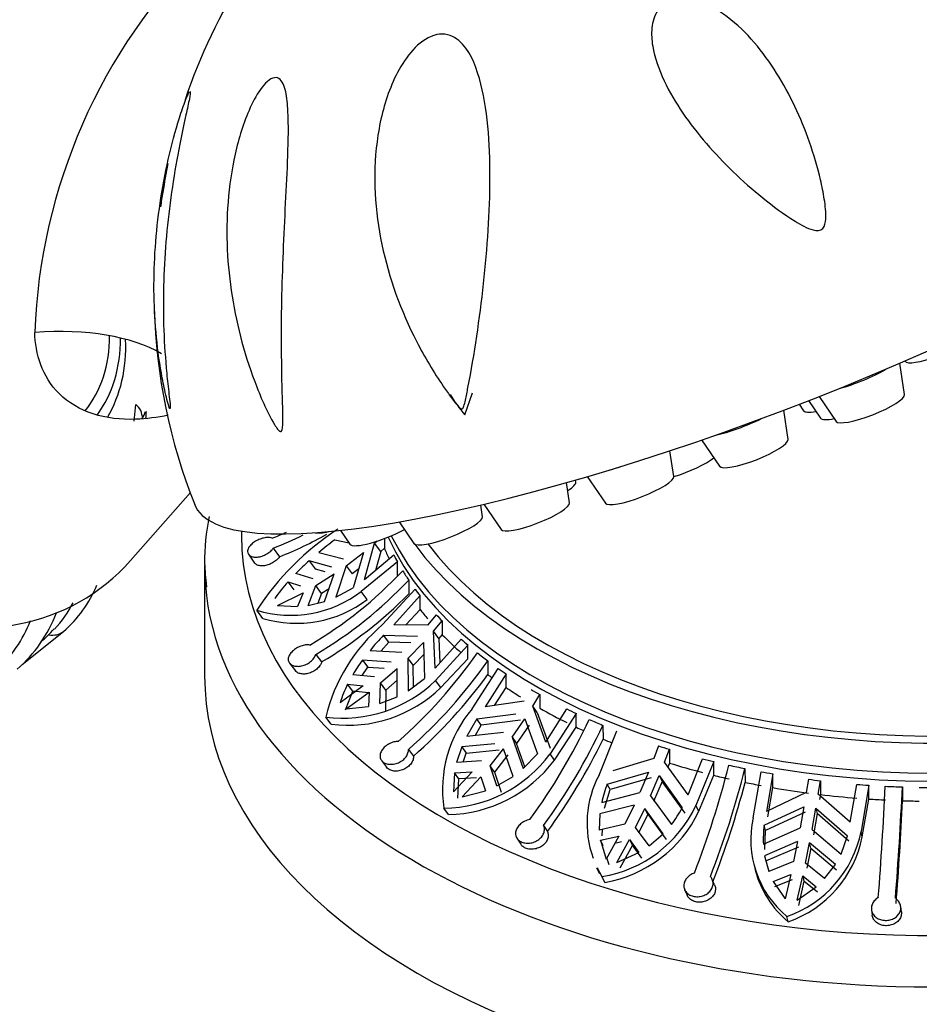
# Model space of a CAD drawing. Units: millimetres. Extents: x 0 to 1456, y 0 to 2767.
# Drawn here: x 1089 to 1126, y 861 to 901 of the extents above; entities that cross this region are included whole.
import ezdxf
from ezdxf import colors
from ezdxf.entities.mleader import LeaderData, LeaderLine
from ezdxf.math import Vec2, Vec3

# ---------------------------------------------------------------- set-up
doc = ezdxf.new("R2010")
doc.units = ezdxf.units.MM
doc.layers.add('DV6_Défaut', color=7, linetype='Continuous')
doc.layers.add('Défaut', color=7, linetype='Continuous')

# ---------------------------------------------------------------- blocks, each defined once
blk = doc.blocks.new('_DOT')
at = {"color": 0}
blk.add_line((0, 0), (-1, 0), dxfattribs=at)
at = {"color": 0, "const_width": 0.333}
blk.add_lwpolyline([(-0.1665, 0, 1), (0.1665, 0, 1)], format="xyb", close=True, dxfattribs=at)
blk = doc.blocks.new('SE5')
at = {"layer": 'DV6_Défaut', "color": 7, "linetype": 'Continuous'}
for p, q in [((1124.921, 887.028), (1124.928, 887.019)), ((1124.907, 885.663), (1124.717, 886.941)), ((1106.979, 884.834), (1107.293, 885.74)), ((1120.996, 885.416), (1121.485, 884.699)), ((1121.424, 885.584), (1122.116, 884.571)), ((1093.493, 884.575), (1093.561, 885.262)), ((1120.158, 883.831), (1119.981, 885.026)), ((1120.612, 885.267), (1120.792, 885.004)), ((1116.635, 883.812), (1117.368, 882.738)), ((1115.5, 882.326), (1115.345, 883.375)), ((1111.508, 882.096), (1111.495, 882.178)), ((1111.97, 882.317), (1112.71, 881.234)), ((1111.25, 881.252), (1111.129, 882.073)), ((1093.348, 878.893), (1095.791, 881.669)), ((1107.698, 880.682), (1107.628, 881.159)), ((1107.757, 881.19), (1108.46, 880.16)), ((1104.306, 880.471), (1104.908, 879.59)), ((1101.911, 880.125), (1102.296, 879.562)), ((1103.702, 879.795), (1103.702, 879.402)), ((1099.173, 879.403), (1099.422, 879.052)), ((1101.684, 879.747), (1102.259, 879.616)), ((1102.655, 879.526), (1102.746, 879.505)), ((1102.897, 878.121), (1103.303, 879.601)), ((1103.303, 879.601), (1103.41, 879.698)), ((1103.551, 879.27), (1103.303, 879.601)), ((1103.702, 879.402), (1103.551, 879.27)), ((1098.157, 879.154), (1098.411, 878.797)), ((1101.03, 879.229), (1102.037, 878.965)), ((1102.143, 878.683), (1102.852, 879.223)), ((1102.852, 879.223), (1102.425, 877.781)), ((1102.897, 878.121), (1104.084, 879.124)), ((1103.551, 879.27), (1103.334, 878.491)), ((1096.372, 878.692), (1096.372, 874.201)), ((1100.637, 878.889), (1100.88, 878.565)), ((1101.553, 878.631), (1100.637, 878.889)), ((1100.88, 878.565), (1101.271, 878.454)), ((1102.143, 878.683), (1101.72, 877.398)), ((1102.143, 878.683), (1102.387, 878.357)), ((1102.656, 878.561), (1102.387, 878.357)), ((1104.233, 878.847), (1102.759, 877.633)), ((1104.233, 878.287), (1104.233, 878.847)), ((1100.795, 878.156), (1100.096, 878.374)), ((1100.901, 877.874), (1101.659, 878.349)), ((1101.264, 877.225), (1101.659, 878.349)), ((1100.017, 877.706), (1099.774, 878.031)), ((1099.774, 878.031), (1100.279, 877.865)), ((1100.589, 877.065), (1100.901, 877.874)), ((1101.144, 877.55), (1100.901, 877.874)), ((1101.72, 877.398), (1102.425, 877.781)), ((1104.693, 878.102), (1104.697, 877.537)), ((1099.339, 877.063), (1100.385, 877.583)), ((1100.385, 877.583), (1100.155, 877.02)), ((1101.144, 877.55), (1100.994, 877.161)), ((1101.445, 877.738), (1101.144, 877.55)), ((1103.003, 877.306), (1102.759, 877.633)), ((1103.629, 876.285), (1104.954, 877.733)), ((1105.155, 877.467), (1104.088, 876.277)), ((1105.155, 876.907), (1105.155, 877.467)), ((1099.339, 877.063), (1100.155, 877.02)), ((1100.589, 877.065), (1101.264, 877.225)), ((1098.744, 876.539), (1098.496, 876.87)), ((1104.57, 876.273), (1105.155, 876.907)), ((1105.816, 876.689), (1105.458, 876.265)), ((1105.458, 876.265), (1104.088, 876.277)), ((1105.698, 876.012), (1106.056, 876.436)), ((1106.056, 876.436), (1106.056, 875.876)), ((1088.938, 874.665), (1090.619, 876.007)), ((1103.888, 875.568), (1103.669, 875.855)), ((1103.669, 875.855), (1105.053, 875.816)), ((1105.92, 875.72), (1105.698, 876.012)), ((1105.765, 874.504), (1105.698, 876.012)), ((1106.056, 875.876), (1105.92, 875.72)), ((1103.568, 875.211), (1103.888, 875.568)), ((1104.785, 875.541), (1103.888, 875.568)), ((1104.656, 874.911), (1105.293, 875.562)), ((1105.293, 875.562), (1105.339, 874.089)), ((1105.765, 874.504), (1106.832, 875.694)), ((1107.11, 875.452), (1105.786, 874.005)), ((1105.92, 875.72), (1105.963, 874.724)), ((1107.11, 874.892), (1107.11, 875.452)), ((1100.905, 875.073), (1101.142, 874.762)), ((1103.116, 875.236), (1104.417, 875.164)), ((1105.309, 875.064), (1104.875, 874.623)), ((1099.831, 874.718), (1100.071, 874.403)), ((1102.795, 874.208), (1103.024, 874.552)), ((1102.806, 874.838), (1103.024, 874.552)), ((1103.982, 874.753), (1102.806, 874.838)), ((1103.024, 874.552), (1103.696, 874.504)), ((1104.656, 874.911), (1104.875, 874.623)), ((1104.656, 874.911), (1104.671, 873.592)), ((1104.885, 873.75), (1104.875, 874.623)), ((1106.005, 873.717), (1107.11, 874.892)), ((1107.915, 874.812), (1107.921, 874.247)), ((1103.301, 874.16), (1102.41, 874.245)), ((1103.541, 873.906), (1104.222, 874.5)), ((1104.22, 873.344), (1104.222, 874.5)), ((1107.278, 872.854), (1108.345, 874.5)), ((1108.668, 874.278), (1107.808, 872.928)), ((1108.668, 873.718), (1108.668, 874.278)), ((1102.838, 873.787), (1101.898, 873.102)), ((1102.416, 873.571), (1102.198, 873.858)), ((1102.198, 873.858), (1102.838, 873.787)), ((1103.522, 873.07), (1103.541, 873.906)), ((1103.759, 873.62), (1103.541, 873.906)), ((1104.221, 874.023), (1103.759, 873.62)), ((1104.671, 873.592), (1105.339, 874.089)), ((1106.005, 873.717), (1105.786, 874.005)), ((1102.118, 872.813), (1102.416, 873.571)), ((1102.137, 872.849), (1103.077, 873.534)), ((1103.056, 873.501), (1102.416, 873.571)), ((1103.077, 873.534), (1103.056, 872.95)), ((1103.522, 873.07), (1104.22, 873.344)), ((1103.759, 873.62), (1103.74, 872.783)), ((1108.189, 872.984), (1108.668, 873.718)), ((1109.747, 872.957), (1110.036, 873.435)), ((1110.036, 873.435), (1110.036, 872.875)), ((1102.137, 872.849), (1103.056, 872.95)), ((1109.394, 873.161), (1107.808, 872.928)), ((1109.927, 872.699), (1109.747, 872.957)), ((1110.283, 871.499), (1109.747, 872.957)), ((1107.473, 872.443), (1109.067, 872.651)), ((1109.927, 872.699), (1110.46, 871.243)), ((1110.283, 871.499), (1111.143, 872.849)), ((1111.527, 872.663), (1110.46, 871.017)), ((1111.527, 872.103), (1111.527, 872.663)), ((1101.531, 872.225), (1101.309, 872.517)), ((1107.473, 872.443), (1107.067, 871.745)), ((1107.412, 871.782), (1107.65, 872.189)), ((1107.65, 872.189), (1107.473, 872.443)), ((1109.245, 872.395), (1107.65, 872.189)), ((1108.908, 871.7), (1109.421, 872.447)), ((1109.599, 872.19), (1109.084, 871.445)), ((1109.421, 872.447), (1109.938, 871.02)), ((1112.611, 872.179), (1112.62, 871.616)), ((1107.067, 871.745), (1108.555, 871.904)), ((1110.637, 870.762), (1111.527, 872.103)), ((1112.454, 870.155), (1113.177, 871.95)), ((1108.204, 871.428), (1106.864, 871.304)), ((1108.908, 871.7), (1109.084, 871.445)), ((1108.908, 871.7), (1109.361, 870.42)), ((1109.424, 870.485), (1109.084, 871.445)), ((1114.88, 871.341), (1114.685, 870.823)), ((1104.68, 871.2), (1104.885, 870.925)), ((1106.864, 871.304), (1106.646, 870.66)), ((1106.864, 871.304), (1107.039, 871.051)), ((1106.914, 870.679), (1107.039, 871.051)), ((1107.039, 871.051), (1108.38, 871.175)), ((1108.01, 870.528), (1108.558, 871.224)), ((1108.734, 870.971), (1108.185, 870.275)), ((1108.95, 870.1), (1108.558, 871.224)), ((1109.361, 870.42), (1109.938, 871.02)), ((1110.637, 870.762), (1110.46, 871.017)), ((1115.123, 870.685), (1115.319, 871.203)), ((1115.319, 871.203), (1115.319, 870.643)), ((1103.583, 870.749), (1103.791, 870.471)), ((1107.656, 870.732), (1106.646, 870.66)), ((1108.185, 870.275), (1108.01, 870.528)), ((1108.287, 869.713), (1108.01, 870.528)), ((1114.685, 870.823), (1113.012, 870.32)), ((1116.084, 869.351), (1115.123, 870.685)), ((1115.319, 870.643), (1115.245, 870.451)), ((1116.084, 869.351), (1116.667, 870.821)), ((1117.127, 870.704), (1116.403, 868.91)), ((1117.127, 870.145), (1117.127, 870.704)), ((1107.283, 870.29), (1106.525, 869.464)), ((1106.56, 870.248), (1106.525, 869.464)), ((1106.56, 870.248), (1107.283, 870.29)), ((1106.736, 869.994), (1106.56, 870.248)), ((1108.185, 870.275), (1108.462, 869.459)), ((1112.788, 869.788), (1114.463, 870.268)), ((1114.463, 870.268), (1114.116, 869.449)), ((1114.555, 869.311), (1114.902, 870.129)), ((1114.902, 870.129), (1115.023, 869.897)), ((1114.902, 870.129), (1115.847, 868.824)), ((1116.523, 868.68), (1117.127, 870.145)), ((1118.403, 870.417), (1118.413, 869.855)), ((1118.737, 868.408), (1119.058, 870.289)), ((1119.537, 870.203), (1119.278, 868.663)), ((1119.537, 869.643), (1119.537, 870.203)), ((1106.702, 869.209), (1106.736, 869.994)), ((1107.458, 870.037), (1106.736, 869.994)), ((1106.879, 869.26), (1107.636, 870.086)), ((1107.636, 870.086), (1107.827, 869.517)), ((1108.287, 869.713), (1108.95, 870.1)), ((1112.908, 869.558), (1112.788, 869.788)), ((1114.584, 870.036), (1112.908, 869.558)), ((1115.023, 869.897), (1114.674, 869.081)), ((1115.967, 868.594), (1115.023, 869.897)), ((1120.989, 869.982), (1120.902, 869.441)), ((1121.391, 869.379), (1121.477, 869.92)), ((1121.477, 869.92), (1121.477, 869.36)), ((1122.698, 868.234), (1122.957, 869.773)), ((1123.455, 869.736), (1123.134, 867.855)), ((1123.455, 869.176), (1123.455, 869.736)), ((1106.879, 869.26), (1107.827, 869.517)), ((1112.56, 869.037), (1114.116, 869.449)), ((1112.679, 868.808), (1112.908, 869.558)), ((1120.902, 869.441), (1119.278, 868.663)), ((1119.332, 868.447), (1119.537, 869.643)), ((1122.698, 868.234), (1121.391, 869.379)), ((1121.477, 869.36), (1121.444, 869.16)), ((1124.819, 869.668), (1124.83, 869.108)), ((1113.879, 868.925), (1112.482, 868.573)), ((1113.879, 868.925), (1113.507, 868.152)), ((1114.555, 869.311), (1115.408, 868.139)), ((1123.187, 867.639), (1123.455, 869.176)), ((1106.31, 868.539), (1106.131, 868.797)), ((1112.482, 868.573), (1112.46, 867.909)), ((1113.946, 868.014), (1114.317, 868.786)), ((1114.436, 868.557), (1114.065, 867.785)), ((1114.436, 868.557), (1114.317, 868.786)), ((1115.071, 867.757), (1114.317, 868.786)), ((1114.436, 868.557), (1115.19, 867.528)), ((1116.523, 868.68), (1116.403, 868.91)), ((1119.184, 868.105), (1120.804, 868.858)), ((1120.857, 868.641), (1119.237, 867.89)), ((1120.804, 868.858), (1120.65, 867.998)), ((1121.138, 867.937), (1121.292, 868.797)), ((1121.346, 868.58), (1121.191, 867.721)), ((1121.292, 868.797), (1121.346, 868.58)), ((1121.292, 868.797), (1122.589, 867.678)), ((1122.642, 867.462), (1121.346, 868.58)), ((1113.507, 868.152), (1112.46, 867.909)), ((1110.192, 868.097), (1110.349, 867.853)), ((1112.579, 867.68), (1112.588, 867.939)), ((1114.496, 867.268), (1113.946, 868.014)), ((1114.496, 867.268), (1115.071, 867.757)), ((1119.153, 867.333), (1120.65, 867.998)), ((1119.237, 867.89), (1119.184, 868.105)), ((1119.206, 867.118), (1119.237, 867.89)), ((1121.138, 867.937), (1122.324, 866.935)), ((1123.187, 867.639), (1123.134, 867.855)), ((1109.105, 867.577), (1109.263, 867.33)), ((1112.506, 867.494), (1113.254, 867.658)), ((1112.626, 867.264), (1112.506, 867.494)), ((1112.506, 867.494), (1112.74, 866.727)), ((1113.254, 867.658), (1112.74, 866.727)), ((1113.373, 867.429), (1113.093, 867.368)), ((1113.179, 866.589), (1113.693, 867.52)), ((1113.693, 867.52), (1113.812, 867.291)), ((1113.693, 867.52), (1114.079, 866.998)), ((1120.544, 867.445), (1119.205, 866.867)), ((1120.544, 867.445), (1120.38, 866.629)), ((1120.868, 866.567), (1121.033, 867.384)), ((1121.086, 867.169), (1121.033, 867.384)), ((1122.087, 866.505), (1121.033, 867.384)), ((1122.324, 866.935), (1122.589, 867.678)), ((1113.179, 866.589), (1114.079, 866.998)), ((1113.812, 867.291), (1113.299, 866.358)), ((1114.198, 866.769), (1113.812, 867.291)), ((1119.258, 866.652), (1120.597, 867.23)), ((1121.086, 867.169), (1120.921, 866.353)), ((1121.086, 867.169), (1122.14, 866.29)), ((1112.86, 866.496), (1112.772, 866.785)), ((1119.205, 866.867), (1119.38, 866.216)), ((1119.205, 866.867), (1119.258, 866.652)), ((1120.38, 866.629), (1119.38, 866.216)), ((1121.647, 865.931), (1120.868, 866.567)), ((1112.355, 866.374), (1112.476, 866.14)), ((1118.772, 866.497), (1118.824, 866.284)), ((1121.647, 865.931), (1122.087, 866.505)), ((1112.694, 865.78), (1112.573, 866.013)), ((1117.166, 865.677), (1117.07, 865.9)), ((1119.556, 865.819), (1120.267, 866.104)), ((1119.556, 865.819), (1120.04, 865.111)), ((1120.32, 865.889), (1119.609, 865.603)), ((1120.267, 866.104), (1120.04, 865.111)), ((1120.528, 865.05), (1120.756, 866.043)), ((1120.809, 865.828), (1120.581, 864.833)), ((1120.756, 866.043), (1120.809, 865.828)), ((1120.756, 866.043), (1121.307, 865.599)), ((1121.36, 865.384), (1120.809, 865.828)), ((1115.943, 865.484), (1116.039, 865.258)), ((1120.528, 865.05), (1121.307, 865.599)), ((1123.558, 864.664), (1123.585, 864.449)), ((1124.778, 864.578), (1124.751, 864.792)), ((1120.166, 864.171), (1120.112, 864.39))]:
    blk.add_line(p, q, dxfattribs=at)
for centre, radius, start, end in [((1112.752, 887.317), 23.324, 134.7929, 177.8339), ((1116.934, 890.554), 22.516, 147.1447, 161.5565), ((1116.934, 890.554), 22.516, 168.3974, 171.4025), ((1117.746, 889.828), 23.435, 169.9448, 171.4507), ((1117.746, 889.828), 23.435, 181.5681, 201.6653), ((1112.767, 889.617), 7.508, 211.7495, 219.5729), ((1107.921, 870.739), 11.243, 122.9737, 146.9578), ((1093.801, 893.438), 14.634, 291.3268, 293.84), ((1093.88, 892.984), 14.576, 291.2921, 296.5134), ((1093.812, 893.251), 15.268, 291.559, 299.5777), ((1111.918, 866.16), 17.01, 126.9893, 129.801), ((1108.599, 869.98), 11.949, 131.785, 135.37), ((1091.938, 890.242), 17.17, 300.5301, 316.7705), ((1087.186, 879.931), 5.214, 311.1782, 336.9287), ((1104.856, 873.465), 6.832, 138.0574, 145.3906), ((1092.198, 889.843), 17.145, 300.5198, 316.7833), ((1099.875, 881.456), 4.789, 253.2724, 307.027), ((1092.026, 890.105), 17.847, 300.7173, 315.234), ((1086.993, 879.222), 4.51, 316.2672, 333.0322), ((1100.116, 881.124), 4.786, 253.3409, 307.0969), ((1084.826, 878.906), 5.912, 311.2842, 338.7255), ((1083.844, 878.648), 5.863, 313.6173, 337.9688), ((1108.249, 870.842), 7.139, 130.3224, 166.4356), ((1087.065, 878.822), 4.171, 308.8094, 319.5432), ((1111.346, 868.436), 10.675, 135.9786, 140.4329), ((1091.177, 886.493), 19.881, 311.1525, 325.1622), ((1108.815, 870.401), 7.469, 143.5571, 149.0282), ((1091.572, 886.191), 19.913, 311.1653, 325.1516), ((1091.313, 886.377), 20.567, 311.2953, 323.8577), ((1102.007, 877.893), 5.421, 262.5964, 314.1843), ((1106.142, 871.855), 4.423, 153.0784, 163.6262), ((1102.209, 877.644), 5.462, 262.8694, 314.0306), ((1111.14, 869.571), 5.069, 139.6355, 188.7817), ((1089.854, 882.82), 24.512, 323.7903, 334.8991), ((1090.306, 882.641), 24.637, 323.8197, 334.8714), ((1089.974, 882.718), 25.221, 323.8869, 333.8834), ((1106.043, 874.301), 5.504, 270.9141, 323.3724), ((1106.178, 874.117), 5.579, 271.3505, 323.0399), ((1081.255, 879.811), 37.647, 338.7379, 345.7727), ((1116.146, 868.188), 4.183, 151.9565, 199.8498), ((1081.612, 879.765), 37.959, 338.7676, 345.7441), ((1117.723, 867.879), 5.291, 158.856, 167.3627), ((1081.153, 879.741), 38.549, 338.7896, 345.1404), ((979.897, 876.388), 144.379, 355.53871, 357.3439), ((979.145, 876.449), 145.833, 355.54789, 357.335), ((977.555, 876.354), 147.454, 355.55067, 357.18316), ((1111.73, 871.109), 5.165, 279.3899, 334.8057), ((1111.799, 870.938), 5.236, 279.8381, 334.4451), ((1112.075, 870.758), 4.239, 321.8464, 332.854), ((1122.693, 867.518), 4.055, 167.3227, 230.4718), ((1123.471, 867.549), 4.323, 172.6012, 182.8608), ((1118.611, 868.749), 4.611, 289.0049, 348.8247), ((1118.623, 868.565), 4.657, 289.3543, 348.5403), ((1116.146, 868.188), 4.183, 205.6253, 211.3323), ((1116.253, 867.958), 4.173, 205.6871, 211.463), ((1122.754, 867.302), 4.062, 194.6908, 230.4325)]:
    blk.add_arc(centre, radius, start, end, dxfattribs=at)
for centre, major_axis, ratio, start_param, end_param in [((1119.234, 890.295), (23.28, 9.113), 0.207404, 3.141782, 6.283086), ((1084.877, 887.277), (-7.464, 9.344), 0.81339, 0, 3.284537), ((1082.888, 878.834), (-13.307, -6.923), 0.477687, 3.442043, 3.970244), ((1087.15, 889.092), (-3.745, 4.688), 0.81339, 3.310765, 3.950596), ((1087.15, 889.092), (-4.057, 5.079), 0.81339, 3.354911, 3.949344), ((1086.923, 888.911), (4.369, -5.469), 0.81339, 0.298727, 0.841145), ((1126.318, 887.579), (1.397, 0.547), 0.207404, 3.189237, 4.561366), ((1122.95, 886.55), (1.723, 0.674), 0.207404, 4.215497, 5.388386), ((1123.506, 885.131), (1.397, 0.547), 0.207404, 3.189237, 6.235541), ((1092.866, 884.569), (-0.896, -0.444), 0.849237, 2.749095, 3.517611), ((1122.182, 885.564), (1.397, 0.547), 0.207404, 3.189237, 3.946953), ((1084.877, 887.277), (-6.397, 8.009), 0.81339, 3.860994, 3.892587), ((1126.122, 884.734), (23, 0), 0.57735, 3.541499, 6.283185), ((1126.122, 884.734), (22.5, 0), 0.57735, 3.550103, 6.283185), ((1118.202, 884.718), (1.723, 0.674), 0.207404, 4.018865, 5.149537), ((1122.875, 885.259), (1.397, 0.547), 0.207404, 3.189237, 3.993866), ((1118.757, 883.298), (1.397, 0.547), 0.207404, 3.189237, 6.235541), ((1126.122, 879.916), (-28.25, 0), 0.57735, 0, 3.371003), ((1126.122, 883.182), (-23, 0), 0.57735, 0.253298, 3.158215), ((1126.122, 883.509), (23, 0), 0.57735, 3.416245, 6.283185), ((1115.896, 882.783), (1.397, 0.547), 0.207404, 4.345897, 5.709796), ((1113.544, 883.213), (1.723, 0.674), 0.207404, 4.193772, 4.537173), ((1114.1, 881.794), (1.397, 0.547), 0.207404, 3.189237, 6.235541), ((1110.107, 881.564), (1.397, 0.547), 0.207404, 5.500303, 6.235541), ((1109.85, 880.72), (1.397, 0.547), 0.207404, 3.189237, 6.235541), ((1106.298, 880.15), (1.397, 0.547), 0.207404, 3.189237, 6.235541), ((1103.685, 880.122), (1.397, 0.547), 0.207404, 3.189237, 5.266071), ((1126.122, 879.916), (-28.25, 0), 0.57735, 6.271924, 6.283185), ((1102.191, 880.639), (1.397, 0.547), 0.207404, 3.431816, 4.060777), ((1126.122, 882.366), (-23, 0), 0.57735, 0.225069, 0.25888), ((1126.122, 882.926), (-23, 0), 0.57735, 0.29036, 0.312182), ((1126.122, 878.692), (-29.75, 0), 0.57735, 0, 0.045742), ((1126.122, 878.692), (-29.75, 0), 0.57735, 0.045742, 3.141593), ((1126.122, 882.926), (-23, 0), 0.57735, 0.341306, 0.371747), ((1126.122, 882.926), (-23, 0), 0.57735, 0.401816, 0.423638), ((1126.122, 882.366), (-23, 0), 0.57735, 0.423638, 0.455968), ((1126.122, 882.926), (-23, 0), 0.57735, 0.488929, 0.510669), ((1089.995, 876.789), (-0.624, 0.781), 0.81339, 2.38495, 3.142072), ((1126.122, 882.366), (-23, 0), 0.57735, 0.510669, 0.575959), ((1126.122, 882.926), (-23, 0), 0.57735, 0.575959, 0.597782), ((1126.122, 882.926), (-23, 0), 0.57735, 0.626905, 0.657346), ((1126.122, 874.201), (-29.75, 0), 0.57735, 0, 3.141593), ((1126.122, 882.366), (-23, 0), 0.57735, 0.65782, 0.670179), ((1126.122, 882.926), (-23, 0), 0.57735, 0.687415, 0.709238), ((1126.122, 882.366), (-23, 0), 0.57735, 0.709238, 0.747046), ((1126.122, 882.926), (-23, 0), 0.57735, 0.774528, 0.796268), ((1126.122, 882.366), (-23, 0), 0.57735, 0.796268, 0.861559), ((1126.122, 882.926), (-23, 0), 0.57735, 0.861559, 0.883381), ((1126.122, 882.926), (-23, 0), 0.57735, 0.912504, 0.942945), ((1126.122, 882.366), (-23, 0), 0.57735, 0.883381, 0.898368), ((1126.122, 882.366), (-23, 0), 0.57735, 0.943419, 0.962707), ((1126.122, 882.926), (-23, 0), 0.57735, 1.060128, 1.081867), ((1126.122, 882.366), (-23, 0), 0.57735, 1.081867, 1.147158), ((1126.122, 882.926), (-23, 0), 0.57735, 1.147158, 1.16898), ((1126.122, 882.926), (-23, 0), 0.57735, 1.198104, 1.228545), ((1126.122, 882.366), (-23, 0), 0.57735, 1.16898, 1.198578), ((1126.122, 882.926), (-23, 0), 0.57735, 1.258614, 1.280436), ((1126.122, 882.366), (-23, 0), 0.57735, 1.229019, 1.258614), ((1126.122, 882.926), (-23, 0), 0.57735, 1.345727, 1.367467), ((1126.122, 882.926), (-23, 0), 0.57735, 1.432757, 1.45458), ((1126.122, 882.366), (-23, 0), 0.57735, 1.280436, 1.345727), ((1126.122, 882.366), (-23, 0), 0.57735, 1.367467, 1.432757), ((1126.122, 882.926), (-23, 0), 0.57735, 1.483703, 1.514144), ((1126.122, 882.926), (-23, 0), 0.57735, 1.544213, 1.566036), ((1126.122, 882.366), (-23, 0), 0.57735, 1.45458, 1.484177), ((1126.122, 882.366), (-23, 0), 0.57735, 1.514618, 1.544213)]:
    blk.add_ellipse(centre, major_axis=major_axis, ratio=ratio, start_param=start_param, end_param=end_param, dxfattribs=at)
for points, knots in [([(1121.693, 892.818), (1121.684, 892.681), (1121.667, 892.535), (1121.482, 892.33), (1121.319, 892.336), (1120.922, 892.442), (1120.682, 892.586), (1119.984, 893.014), (1119.545, 893.344), (1118.285, 894.364), (1117.519, 895.101), (1116.142, 896.696), (1115.537, 897.544), (1114.89, 898.915), (1114.72, 899.384), (1114.599, 900.114), (1114.582, 900.36), (1114.632, 900.855), (1114.699, 901.104), (1114.994, 901.536), (1115.234, 901.704), (1115.77, 901.835), (1116.046, 901.813), (1116.817, 901.632), (1117.269, 901.367), (1118.493, 900.444), (1119.142, 899.639), (1120.239, 897.899), (1120.681, 896.957), (1121.211, 895.45), (1121.363, 894.939), (1121.545, 894.157), (1121.598, 893.894), (1121.678, 893.36), (1121.712, 893.092), (1121.693, 892.818)], [0, 0, 0, 0, 0.015625, 0.015625, 0.03125, 0.03125, 0.0625, 0.0625, 0.125, 0.125, 0.25, 0.25, 0.375, 0.375, 0.4375, 0.4375, 0.46875, 0.46875, 0.5, 0.5, 0.53125, 0.53125, 0.5625, 0.5625, 0.625, 0.625, 0.75, 0.75, 0.875, 0.875, 0.9375, 0.9375, 0.96875, 0.96875, 1, 1, 1, 1]), ([(1107.109, 885.947), (1107.076, 885.775), (1107.042, 885.604), (1106.985, 885.351), (1106.966, 885.267), (1106.925, 885.147), (1106.912, 885.1), (1106.842, 885.065), (1106.8, 885.102), (1106.639, 885.254), (1106.535, 885.403), (1106.321, 885.691), (1106.217, 885.837), (1105.709, 886.575), (1105.343, 887.189), (1104.373, 889.072), (1103.885, 890.411), (1103.313, 893.156), (1103.22, 894.549), (1103.491, 896.676), (1103.652, 897.384), (1104.037, 898.393), (1104.188, 898.72), (1104.563, 899.349), (1104.79, 899.655), (1105.324, 900.142), (1105.645, 900.321), (1106.253, 900.383), (1106.524, 900.27), (1107.161, 899.735), (1107.398, 899.162), (1107.923, 897.333), (1108.005, 895.931), (1108.005, 893.092), (1107.904, 891.634), (1107.587, 888.739), (1107.375, 887.322), (1107.109, 885.947)], [0, 0, 0, 0, 0.015625, 0.015625, 0.023438, 0.023438, 0.027344, 0.027344, 0.03125, 0.03125, 0.046875, 0.046875, 0.0625, 0.0625, 0.125, 0.125, 0.25, 0.25, 0.375, 0.375, 0.4375, 0.4375, 0.46875, 0.46875, 0.5, 0.5, 0.53125, 0.53125, 0.5625, 0.5625, 0.625, 0.625, 0.75, 0.75, 0.875, 0.875, 1, 1, 1, 1]), ([(1098.414, 886.199), (1097.961, 887.397), (1097.638, 888.648), (1097.273, 891.17), (1097.224, 892.447), (1097.411, 894.412), (1097.516, 895.064), (1097.833, 896.351), (1098.045, 896.999), (1098.489, 897.874), (1098.661, 898.155), (1099.051, 898.558), (1099.262, 898.636), (1099.544, 898.454), (1099.624, 898.242), (1099.729, 897.769), (1099.755, 897.495), (1099.8, 896.647), (1099.786, 896.025), (1099.741, 894.763), (1099.707, 894.118), (1099.609, 892.149), (1099.546, 890.804), (1099.494, 888.158), (1099.508, 886.829), (1099.553, 885.213), (1099.566, 884.891), (1099.56, 884.502), (1099.558, 884.425), (1099.544, 884.278), (1099.536, 884.195), (1099.456, 884.131), (1099.395, 884.191), (1099.303, 884.307), (1099.261, 884.373), (1098.895, 884.98), (1098.64, 885.6), (1098.414, 886.199)], [0, 0, 0, 0, 0.125, 0.125, 0.25, 0.25, 0.3125, 0.3125, 0.375, 0.375, 0.40625, 0.40625, 0.4375, 0.4375, 0.46875, 0.46875, 0.5, 0.5, 0.5625, 0.5625, 0.625, 0.625, 0.75, 0.75, 0.875, 0.875, 0.90625, 0.90625, 0.914062, 0.914062, 0.921875, 0.921875, 0.929687, 0.929687, 0.9375, 0.9375, 1, 1, 1, 1]), ([(1094.954, 885.096), (1094.928, 885.135), (1094.893, 885.255), (1094.83, 885.486), (1094.799, 885.613), (1094.71, 885.996), (1094.657, 886.262), (1094.513, 887.076), (1094.44, 887.638), (1094.29, 889.333), (1094.28, 890.487), (1094.446, 892.858), (1094.626, 894.075), (1095.022, 895.826), (1095.179, 896.41), (1095.428, 897.2), (1095.514, 897.452), (1095.657, 897.821), (1095.715, 897.949), (1095.749, 897.999)], [0, 0, 0, 0, 0.031664, 0.031664, 0.063329, 0.063329, 0.126657, 0.126657, 0.253314, 0.253314, 0.506629, 0.506629, 0.759943, 0.759943, 0.8866, 0.8866, 0.949929, 0.949929, 1, 1, 1, 1]), ([(1095.782, 898.014), (1095.793, 897.982), (1095.777, 897.868), (1095.715, 897.537), (1095.664, 897.306), (1095.505, 896.568), (1095.387, 896.011), (1095.066, 894.298), (1094.895, 893.097), (1094.695, 890.688), (1094.665, 889.473), (1094.731, 887.696), (1094.771, 887.106), (1094.855, 886.238), (1094.887, 885.951), (1094.935, 885.54), (1094.951, 885.405), (1094.974, 885.166), (1094.979, 885.058), (1094.954, 885.096)], [0, 0, 0, 0, 0.052015, 0.052015, 0.115214, 0.115214, 0.241612, 0.241612, 0.494408, 0.494408, 0.747204, 0.747204, 0.873602, 0.873602, 0.936801, 0.936801, 0.9684, 0.9684, 1, 1, 1, 1]), ([(1094.881, 884.817), (1094.446, 884.727), (1094.005, 884.67), (1092.962, 884.636), (1092.362, 884.702), (1091.29, 885.048), (1090.814, 885.333), (1089.732, 886.399), (1089.472, 887.32), (1089.445, 888.198)], [0, 0, 0, 0, 0.157611, 0.157611, 0.368209, 0.368209, 0.578806, 0.578806, 1, 1, 1, 1]), ([(1096.556, 880.699), (1096.431, 880.057), (1096.317, 879.076), (1096.413, 878.18), (1096.453, 877.83)], [0, 0, 0, 0, 0.667054, 1, 1, 1, 1]), ([(1099.123, 879.806), (1099.097, 879.817), (1099.067, 879.826), (1099.035, 879.83), (1098.986, 879.838), (1098.929, 879.838), (1098.87, 879.831), (1098.811, 879.824), (1098.747, 879.81), (1098.684, 879.789), (1098.62, 879.769), (1098.556, 879.741), (1098.496, 879.709), (1098.435, 879.677), (1098.378, 879.639), (1098.328, 879.599), (1098.278, 879.559), (1098.235, 879.515), (1098.201, 879.47), (1098.168, 879.427), (1098.145, 879.382), (1098.132, 879.339), (1098.125, 879.312), (1098.121, 879.286), (1098.122, 879.262), (1098.123, 879.222), (1098.135, 879.186), (1098.157, 879.154), (1098.179, 879.123), (1098.211, 879.097), (1098.251, 879.077), (1098.292, 879.057), (1098.341, 879.044), (1098.395, 879.039), (1098.449, 879.033), (1098.511, 879.035), (1098.573, 879.045), (1098.636, 879.055), (1098.702, 879.073), (1098.766, 879.098), (1098.829, 879.123), (1098.892, 879.155), (1098.949, 879.193), (1099.005, 879.229), (1099.057, 879.272), (1099.1, 879.316), (1099.128, 879.344), (1099.152, 879.374), (1099.173, 879.403)], [0, 0, 0, 0, 0.043403, 0.043403, 0.043403, 0.110048, 0.110048, 0.110048, 0.177111, 0.177111, 0.177111, 0.244721, 0.244721, 0.244721, 0.312746, 0.312746, 0.312746, 0.38063, 0.38063, 0.38063, 0.447636, 0.447636, 0.447636, 0.488632, 0.488632, 0.488632, 0.554278, 0.554278, 0.554278, 0.619878, 0.619878, 0.619878, 0.686174, 0.686174, 0.686174, 0.753706, 0.753706, 0.753706, 0.821947, 0.821947, 0.821947, 0.890018, 0.890018, 0.890018, 0.957363, 0.957363, 0.957363, 1, 1, 1, 1]), ([(1099.422, 879.052), (1099.421, 879.05), (1099.42, 879.048), (1099.419, 879.047), (1099.387, 879.001), (1099.345, 878.956), (1099.297, 878.914), (1099.249, 878.872), (1099.193, 878.834), (1099.135, 878.801), (1099.076, 878.768), (1099.013, 878.741), (1098.95, 878.721), (1098.886, 878.701), (1098.822, 878.688), (1098.761, 878.683), (1098.7, 878.678), (1098.642, 878.681), (1098.591, 878.692), (1098.54, 878.703), (1098.495, 878.722), (1098.461, 878.747), (1098.441, 878.762), (1098.423, 878.779), (1098.41, 878.798)], [0, 0, 0, 0, 0.0049031, 0.0049031, 0.0049031, 0.1536596, 0.1536596, 0.1536596, 0.3027312, 0.3027312, 0.3027312, 0.4527877, 0.4527877, 0.4527877, 0.6044132, 0.6044132, 0.6044132, 0.7573862, 0.7573862, 0.7573862, 0.9102876, 0.9102876, 0.9102876, 1, 1, 1, 1]), ([(1100.66, 875.452), (1100.66, 875.452), (1100.66, 875.452), (1100.66, 875.452), (1100.607, 875.461), (1100.548, 875.462), (1100.487, 875.455), (1100.426, 875.448), (1100.361, 875.432), (1100.298, 875.41), (1100.235, 875.388), (1100.172, 875.358), (1100.114, 875.323), (1100.056, 875.288), (1100.001, 875.247), (1099.955, 875.203), (1099.909, 875.159), (1099.869, 875.111), (1099.84, 875.062), (1099.811, 875.014), (1099.792, 874.964), (1099.784, 874.917), (1099.779, 874.887), (1099.779, 874.858), (1099.783, 874.83), (1099.79, 874.788), (1099.807, 874.748), (1099.834, 874.715), (1099.86, 874.681), (1099.897, 874.652), (1099.941, 874.631), (1099.986, 874.609), (1100.038, 874.595), (1100.095, 874.589), (1100.152, 874.582), (1100.215, 874.584), (1100.278, 874.593), (1100.343, 874.603), (1100.409, 874.622), (1100.472, 874.648), (1100.536, 874.674), (1100.598, 874.708), (1100.653, 874.748), (1100.708, 874.787), (1100.758, 874.832), (1100.798, 874.88), (1100.837, 874.928), (1100.869, 874.979), (1100.889, 875.03), (1100.895, 875.044), (1100.901, 875.058), (1100.905, 875.073)], [0, 0, 0, 0, 0.000247, 0.000247, 0.000247, 0.066722, 0.066722, 0.066722, 0.133504, 0.133504, 0.133504, 0.200763, 0.200763, 0.200763, 0.268565, 0.268565, 0.268565, 0.336635, 0.336635, 0.336635, 0.404298, 0.404298, 0.404298, 0.446788, 0.446788, 0.446788, 0.512117, 0.512117, 0.512117, 0.577431, 0.577431, 0.577431, 0.643042, 0.643042, 0.643042, 0.709796, 0.709796, 0.709796, 0.77768, 0.77768, 0.77768, 0.845969, 0.845969, 0.845969, 0.913829, 0.913829, 0.913829, 0.980911, 0.980911, 0.980911, 1, 1, 1, 1]), ([(1101.142, 874.762), (1101.131, 874.725), (1101.115, 874.688), (1101.093, 874.651), (1101.064, 874.602), (1101.025, 874.553), (1100.979, 874.509), (1100.933, 874.464), (1100.879, 874.423), (1100.821, 874.39), (1100.763, 874.355), (1100.699, 874.327), (1100.635, 874.307), (1100.571, 874.287), (1100.504, 874.275), (1100.441, 874.272), (1100.378, 874.268), (1100.317, 874.273), (1100.264, 874.287), (1100.21, 874.3), (1100.163, 874.322), (1100.125, 874.35), (1100.104, 874.366), (1100.085, 874.384), (1100.07, 874.404)], [0, 0, 0, 0, 0.09956, 0.09956, 0.09956, 0.234722, 0.234722, 0.234722, 0.370582, 0.370582, 0.370582, 0.507753, 0.507753, 0.507753, 0.64632, 0.64632, 0.64632, 0.7853, 0.7853, 0.7853, 0.922978, 0.922978, 0.922978, 1, 1, 1, 1]), ([(1104.26, 871.523), (1104.236, 871.523), (1104.211, 871.522), (1104.186, 871.519), (1104.123, 871.512), (1104.057, 871.496), (1103.995, 871.472), (1103.932, 871.448), (1103.87, 871.416), (1103.814, 871.379), (1103.758, 871.341), (1103.707, 871.297), (1103.665, 871.251), (1103.622, 871.203), (1103.588, 871.152), (1103.564, 871.1), (1103.54, 871.048), (1103.526, 870.995), (1103.524, 870.945), (1103.522, 870.912), (1103.526, 870.88), (1103.534, 870.85), (1103.546, 870.805), (1103.569, 870.763), (1103.601, 870.727), (1103.633, 870.691), (1103.676, 870.661), (1103.724, 870.639), (1103.773, 870.616), (1103.829, 870.601), (1103.888, 870.595), (1103.948, 870.588), (1104.013, 870.59), (1104.077, 870.6), (1104.143, 870.61), (1104.209, 870.629), (1104.272, 870.656), (1104.335, 870.683), (1104.396, 870.719), (1104.449, 870.76), (1104.502, 870.801), (1104.548, 870.849), (1104.585, 870.9), (1104.621, 870.95), (1104.648, 871.005), (1104.664, 871.058), (1104.678, 871.106), (1104.683, 871.154), (1104.68, 871.2)], [0, 0, 0, 0, 0.026347, 0.026347, 0.026347, 0.09292, 0.09292, 0.09292, 0.159866, 0.159866, 0.159866, 0.22734, 0.22734, 0.22734, 0.295302, 0.295302, 0.295302, 0.363302, 0.363302, 0.363302, 0.407028, 0.407028, 0.407028, 0.472413, 0.472413, 0.472413, 0.537813, 0.537813, 0.537813, 0.603068, 0.603068, 0.603068, 0.66907, 0.66907, 0.66907, 0.736314, 0.736314, 0.736314, 0.804463, 0.804463, 0.804463, 0.87266, 0.87266, 0.87266, 0.940216, 0.940216, 0.940216, 1, 1, 1, 1]), ([(1104.885, 870.925), (1104.887, 870.903), (1104.887, 870.881), (1104.884, 870.859), (1104.879, 870.806), (1104.863, 870.752), (1104.836, 870.7), (1104.81, 870.648), (1104.773, 870.597), (1104.729, 870.551), (1104.685, 870.505), (1104.631, 870.463), (1104.574, 870.428), (1104.515, 870.394), (1104.451, 870.365), (1104.386, 870.346), (1104.32, 870.327), (1104.252, 870.315), (1104.187, 870.314), (1104.123, 870.312), (1104.06, 870.319), (1104.003, 870.335), (1103.948, 870.35), (1103.898, 870.375), (1103.857, 870.405), (1103.831, 870.425), (1103.809, 870.447), (1103.791, 870.472)], [0, 0, 0, 0, 0.052547, 0.052547, 0.052547, 0.175087, 0.175087, 0.175087, 0.298084, 0.298084, 0.298084, 0.422122, 0.422122, 0.422122, 0.547491, 0.547491, 0.547491, 0.673616, 0.673616, 0.673616, 0.799046, 0.799046, 0.799046, 0.922455, 0.922455, 0.922455, 1, 1, 1, 1]), ([(1109.632, 868.34), (1109.593, 868.333), (1109.554, 868.324), (1109.516, 868.311), (1109.452, 868.29), (1109.39, 868.26), (1109.334, 868.223), (1109.278, 868.187), (1109.227, 868.143), (1109.185, 868.096), (1109.143, 868.048), (1109.109, 867.995), (1109.086, 867.941), (1109.063, 867.888), (1109.05, 867.832), (1109.049, 867.778), (1109.048, 867.743), (1109.052, 867.708), (1109.061, 867.674), (1109.075, 867.626), (1109.099, 867.579), (1109.133, 867.54), (1109.166, 867.5), (1109.21, 867.465), (1109.26, 867.439), (1109.31, 867.413), (1109.368, 867.394), (1109.429, 867.384), (1109.49, 867.374), (1109.555, 867.372), (1109.62, 867.379), (1109.686, 867.386), (1109.752, 867.403), (1109.815, 867.427), (1109.878, 867.451), (1109.939, 867.484), (1109.992, 867.524), (1110.046, 867.564), (1110.093, 867.611), (1110.13, 867.662), (1110.167, 867.712), (1110.194, 867.768), (1110.21, 867.824), (1110.225, 867.879), (1110.23, 867.936), (1110.223, 867.99), (1110.218, 868.027), (1110.208, 868.064), (1110.192, 868.097)], [0, 0, 0, 0, 0.039659, 0.039659, 0.039659, 0.106289, 0.106289, 0.106289, 0.173326, 0.173326, 0.173326, 0.240908, 0.240908, 0.240908, 0.308924, 0.308924, 0.308924, 0.353471, 0.353471, 0.353471, 0.419443, 0.419443, 0.419443, 0.485462, 0.485462, 0.485462, 0.550835, 0.550835, 0.550835, 0.616162, 0.616162, 0.616162, 0.682394, 0.682394, 0.682394, 0.749866, 0.749866, 0.749866, 0.818094, 0.818094, 0.818094, 0.886198, 0.886198, 0.886198, 0.95359, 0.95359, 0.95359, 1, 1, 1, 1]), ([(1110.349, 867.853), (1110.353, 867.844), (1110.357, 867.835), (1110.36, 867.825), (1110.378, 867.775), (1110.386, 867.721), (1110.382, 867.666), (1110.379, 867.611), (1110.363, 867.555), (1110.338, 867.502), (1110.313, 867.448), (1110.277, 867.397), (1110.233, 867.351), (1110.188, 867.304), (1110.135, 867.263), (1110.076, 867.229), (1110.017, 867.196), (1109.952, 867.169), (1109.885, 867.152), (1109.819, 867.135), (1109.75, 867.127), (1109.684, 867.128), (1109.618, 867.129), (1109.554, 867.14), (1109.497, 867.159), (1109.441, 867.177), (1109.389, 867.205), (1109.347, 867.239), (1109.313, 867.265), (1109.285, 867.297), (1109.263, 867.331)], [0, 0, 0, 0, 0.020544, 0.020544, 0.020544, 0.130804, 0.130804, 0.130804, 0.241364, 0.241364, 0.241364, 0.352736, 0.352736, 0.352736, 0.465299, 0.465299, 0.465299, 0.578753, 0.578753, 0.578753, 0.691936, 0.691936, 0.691936, 0.80351, 0.80351, 0.80351, 0.913142, 0.913142, 0.913142, 1, 1, 1, 1]), ([(1116.339, 866.159), (1116.308, 866.148), (1116.278, 866.136), (1116.25, 866.122), (1116.19, 866.092), (1116.134, 866.054), (1116.087, 866.011), (1116.04, 865.967), (1116, 865.917), (1115.971, 865.865), (1115.942, 865.812), (1115.923, 865.755), (1115.915, 865.699), (1115.91, 865.663), (1115.909, 865.626), (1115.914, 865.59), (1115.92, 865.536), (1115.939, 865.483), (1115.967, 865.436), (1115.996, 865.388), (1116.035, 865.345), (1116.082, 865.31), (1116.129, 865.275), (1116.184, 865.247), (1116.244, 865.227), (1116.303, 865.208), (1116.368, 865.198), (1116.434, 865.196), (1116.499, 865.194), (1116.566, 865.202), (1116.63, 865.218), (1116.695, 865.233), (1116.758, 865.258), (1116.814, 865.29), (1116.872, 865.323), (1116.924, 865.364), (1116.967, 865.41), (1117.01, 865.456), (1117.045, 865.509), (1117.068, 865.564), (1117.091, 865.619), (1117.103, 865.677), (1117.103, 865.734), (1117.104, 865.791), (1117.092, 865.848), (1117.07, 865.9), (1117.052, 865.942), (1117.026, 865.982), (1116.995, 866.018)], [0, 0, 0, 0, 0.031928, 0.031928, 0.031928, 0.098523, 0.098523, 0.098523, 0.165504, 0.165504, 0.165504, 0.233022, 0.233022, 0.233022, 0.276882, 0.276882, 0.276882, 0.3441, 0.3441, 0.3441, 0.411371, 0.411371, 0.411371, 0.477829, 0.477829, 0.477829, 0.543276, 0.543276, 0.543276, 0.608554, 0.608554, 0.608554, 0.674649, 0.674649, 0.674649, 0.74199, 0.74199, 0.74199, 0.810174, 0.810174, 0.810174, 0.878333, 0.878333, 0.878333, 0.94582, 0.94582, 0.94582, 1, 1, 1, 1]), ([(1117.166, 865.676), (1117.175, 865.654), (1117.183, 865.63), (1117.189, 865.607), (1117.201, 865.553), (1117.203, 865.495), (1117.193, 865.439), (1117.184, 865.383), (1117.163, 865.327), (1117.132, 865.276), (1117.101, 865.224), (1117.058, 865.175), (1117.009, 865.133), (1116.959, 865.091), (1116.901, 865.056), (1116.838, 865.029), (1116.776, 865.002), (1116.708, 864.984), (1116.64, 864.976), (1116.573, 864.967), (1116.505, 864.968), (1116.44, 864.978), (1116.376, 864.988), (1116.315, 865.007), (1116.261, 865.034), (1116.207, 865.06), (1116.159, 865.095), (1116.121, 865.135), (1116.086, 865.172), (1116.058, 865.214), (1116.039, 865.259)], [0, 0, 0, 0, 0.046154, 0.046154, 0.046154, 0.152706, 0.152706, 0.152706, 0.260075, 0.260075, 0.260075, 0.368598, 0.368598, 0.368598, 0.477928, 0.477928, 0.477928, 0.586903, 0.586903, 0.586903, 0.694264, 0.694264, 0.694264, 0.799785, 0.799785, 0.799785, 0.904558, 0.904558, 0.904558, 1, 1, 1, 1]), ([(1123.839, 865.157), (1123.832, 865.153), (1123.825, 865.15), (1123.818, 865.145), (1123.763, 865.112), (1123.713, 865.071), (1123.674, 865.024), (1123.633, 864.977), (1123.602, 864.925), (1123.582, 864.87), (1123.569, 864.836), (1123.561, 864.8), (1123.557, 864.764), (1123.551, 864.707), (1123.556, 864.649), (1123.573, 864.594), (1123.589, 864.539), (1123.617, 864.487), (1123.655, 864.441), (1123.693, 864.394), (1123.741, 864.353), (1123.795, 864.321), (1123.849, 864.288), (1123.911, 864.264), (1123.975, 864.248), (1124.039, 864.233), (1124.106, 864.227), (1124.173, 864.229), (1124.239, 864.232), (1124.305, 864.244), (1124.366, 864.264), (1124.428, 864.284), (1124.487, 864.313), (1124.537, 864.349), (1124.589, 864.385), (1124.634, 864.429), (1124.668, 864.477), (1124.703, 864.526), (1124.729, 864.581), (1124.742, 864.637), (1124.756, 864.693), (1124.758, 864.752), (1124.749, 864.809), (1124.739, 864.866), (1124.718, 864.922), (1124.686, 864.973), (1124.655, 865.024), (1124.613, 865.071), (1124.563, 865.109), (1124.555, 865.116), (1124.546, 865.122), (1124.537, 865.128)], [0, 0, 0, 0, 0.007943, 0.007943, 0.007943, 0.074448, 0.074448, 0.074448, 0.141278, 0.141278, 0.141278, 0.183274, 0.183274, 0.183274, 0.251291, 0.251291, 0.251291, 0.319317, 0.319317, 0.319317, 0.387159, 0.387159, 0.387159, 0.454062, 0.454062, 0.454062, 0.519817, 0.519817, 0.519817, 0.585041, 0.585041, 0.585041, 0.65076, 0.65076, 0.65076, 0.717665, 0.717665, 0.717665, 0.785644, 0.785644, 0.785644, 0.853921, 0.853921, 0.853921, 0.921697, 0.921697, 0.921697, 0.988695, 0.988695, 0.988695, 1, 1, 1, 1]), ([(1124.778, 864.578), (1124.785, 864.524), (1124.781, 864.469), (1124.768, 864.416), (1124.753, 864.36), (1124.727, 864.306), (1124.692, 864.257), (1124.656, 864.208), (1124.609, 864.164), (1124.556, 864.128), (1124.503, 864.092), (1124.441, 864.063), (1124.377, 864.043), (1124.313, 864.024), (1124.245, 864.014), (1124.177, 864.013), (1124.111, 864.012), (1124.044, 864.021), (1123.981, 864.038), (1123.919, 864.055), (1123.86, 864.081), (1123.808, 864.114), (1123.757, 864.147), (1123.711, 864.188), (1123.676, 864.234), (1123.64, 864.28), (1123.613, 864.332), (1123.598, 864.387), (1123.592, 864.407), (1123.588, 864.428), (1123.585, 864.449)], [0, 0, 0, 0, 0.102771, 0.102771, 0.102771, 0.211246, 0.211246, 0.211246, 0.320522, 0.320522, 0.320522, 0.429433, 0.429433, 0.429433, 0.536726, 0.536726, 0.536726, 0.642183, 0.642183, 0.642183, 0.746902, 0.746902, 0.746902, 0.852418, 0.852418, 0.852418, 0.9596, 0.9596, 0.9596, 1, 1, 1, 1])]:
    blk.add_open_spline(points, degree=3, knots=knots, dxfattribs=at)
blk.add_open_spline([(1093.832, 884.685), (1093.882, 884.778), (1093.927, 884.874), (1093.967, 884.971)], degree=3, dxfattribs=at)

msp = doc.modelspace()

# ---------------------------------------------------------------- block references
at = {"layer": 'Défaut'}
msp.add_blockref('SE5', (0, 0), dxfattribs=at)

# ---------------------------------------------------------------- leaders
at = {"layer": 'Défaut', "color": 7, "linetype": 'Continuous'}
ml = msp.add_multileader_mtext('Standard', dxfattribs=at)
ml.set_content('{\\pxsm0.9;\\fSolid Edge ISO|b1||i0||c0|p34;\\W1.;13/03/2024\\P}', color=256)
ml.set_leader_properties()
ml.set_arrow_properties(name='DOT')
ml.build(insert=Vec2(0, 0))
ml.multileader.update_dxf_attribs({"leader_type": 0, "dogleg_length": 0, "arrow_head_size": 12})
ctx = ml.context
ctx.base_point, ctx.char_height, ctx.arrow_head_size = Vec3(1368.976, 2740.23), 12, 12
notes = []
notes.append((ctx, [(0, (0, 0, 0), (0, 0), (1, 0), 1, [])]))
ctx.mtext.insert = Vec3(1370.976, 2746.23)
for ctx, leaders in notes:
    for number, flags, end, landing, length, lines in leaders:
        leader = LeaderData()
        leader.index, (leader.has_last_leader_line, leader.has_dogleg_vector, leader.attachment_direction) = number, flags
        leader.last_leader_point, leader.dogleg_vector, leader.dogleg_length = Vec3(end), Vec3(landing), length
        for number, points, colour, breaks in lines:
            line = LeaderLine()
            line.index, line.vertices, line.color, line.breaks = number, Vec3.list(points), colors.encode_raw_color(colour), breaks
            leader.lines.append(line)
        ctx.leaders.append(leader)

doc.saveas('drawing.dxf')
